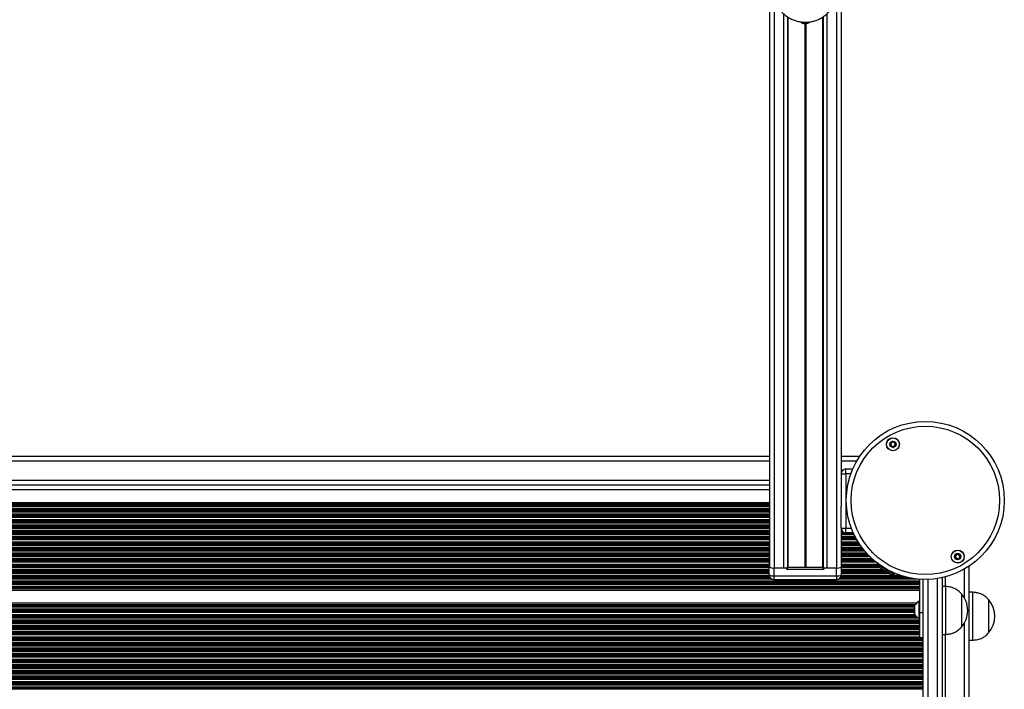
# Model space of a CAD drawing. Units: millimetres. Extents: x 1390 to 10564, y 1789 to 14054.
# Drawn here: x 5599 to 6215, y 5943 to 6362 of the extents above; entities that cross this region are included whole.
import ezdxf

# ---------------------------------------------------------------- set-up
doc = ezdxf.new("R2010")
doc.units = ezdxf.units.MM
doc.header["$LTSCALE"] = 100

msp = doc.modelspace()

# ---------------------------------------------------------------- linework, layer by layer
at = {"color": 7, "linetype": 'Continuous', "lineweight": 25}
for p, q in [((6068.26, 7635.85), (6068.26, 6019.25)), ((6113.26, 7591.7), (6113.26, 6057.11)), ((6079.63, 6363.98), (6079.63, 6019.08)), ((6079.88, 6363.8), (6079.88, 6019.12)), ((6101.65, 6363.81), (6101.65, 6019.12)), ((6101.9, 6363.99), (6101.9, 6019.08)), ((6090.38, 6359.66), (6090.38, 6019.12)), ((6090.51, 6359.66), (6090.51, 6019.13)), ((6090.64, 6359.67), (6090.64, 6019.14)), ((6090.89, 6359.67), (6090.89, 6019.14)), ((6091.02, 6359.66), (6091.02, 6019.13)), ((6091.14, 6359.66), (6091.14, 6019.12)), ((6068.26, 6088.56), (5418.81, 6088.56)), ((6124.85, 6088.56), (6113.26, 6088.56)), ((6113.26, 6077.67), (6116.26, 6077.67)), ((6116.26, 6077.67), (6116.26, 6080.67)), ((6116.26, 6080.67), (6120.55, 6080.67)), ((6116.26, 6077.67), (6116.26, 6043.67)), ((6068.26, 6070.56), (5418.81, 6070.56)), ((6068.26, 6059.52), (5418.81, 6059.52)), ((6113.26, 6043.67), (6113.26, 6057.11)), ((6113.26, 6043.67), (6116.26, 6043.67)), ((6113.26, 6043.67), (6113.26, 6019.25)), ((6116.26, 6040.67), (6116.26, 6043.67)), ((6120.83, 6040.67), (6116.26, 6040.67)), ((6068.16, 6033.37), (6068.16, 6028.6)), ((6068.16, 6028.6), (6068.16, 6027.43)), ((6068.16, 6027.43), (6068.16, 6024.04)), ((6068.16, 6024.04), (6068.16, 6024.02)), ((6068.16, 6024.02), (6068.16, 6019.25)), ((6068.16, 6014.34), (6068.16, 6019.25)), ((6071.16, 6018.68), (6078.71, 6018.68)), ((6071.16, 6018.68), (6071.16, 6013.77)), ((6071.26, 6018.68), (6077.16, 6018.68)), ((6079.63, 6019.08), (6079.88, 6019.12)), ((6101.71, 6018.87), (6079.71, 6018.87)), ((6079.71, 6018.87), (6079.71, 6017.7)), ((6101.71, 6017.7), (6079.71, 6017.7)), ((6079.88, 6019.12), (6090.38, 6019.12)), ((6090.51, 6019.13), (6090.64, 6019.14)), ((6090.89, 6019.14), (6091.02, 6019.13)), ((6091.14, 6019.12), (6101.65, 6019.12)), ((6101.65, 6019.12), (6101.9, 6019.08)), ((6101.71, 6018.87), (6101.71, 6017.7)), ((6102.71, 6018.68), (6110.26, 6018.68)), ((6104.36, 6018.68), (6110.26, 6018.68)), ((6110.26, 6013.77), (6110.26, 6018.68)), ((6113.26, 6019.25), (6113.26, 6014.34)), ((6137.19, 6020.71), (6136.85, 6020.11)), ((6146.37, 6014.61), (6146.8, 6015.35)), ((6193.54, 5257.24), (6193.54, 6019.87)), ((6071.16, 6013.77), (6110.26, 6013.77)), ((6071.16, 6011.34), (6110.26, 6011.34)), ((6162.54, 5990.53), (6162.54, 6011.6)), ((6164.54, 5265.61), (6164.54, 6011.51)), ((6176.54, 6012.63), (6176.54, 5264.49)), ((6162.54, 6004.6), (5337.96, 6004.6)), ((6178.54, 6007.06), (6176.54, 6007.06)), ((6178.54, 6007.06), (6178.54, 5977.06)), ((6195.54, 6003.43), (6193.54, 6003.43)), ((6195.54, 6003.43), (6195.54, 5973.43)), ((6162.54, 5997.91), (6162.04, 5997.91)), ((6162.04, 5986.91), (6162.04, 5997.91)), ((6188.54, 6002.56), (6188.54, 5981.56)), ((6188.54, 6002.56), (6188.54, 5981.56)), ((6205.55, 5998.93), (6205.54, 5998.93)), ((6205.54, 5998.93), (6205.54, 5977.93)), ((6205.55, 5998.93), (6205.55, 5996.59)), ((6205.55, 5996.59), (6205.55, 5977.93)), ((6160.35, 5996.52), (5337.96, 5996.52)), ((6159.13, 5995.01), (6159.13, 5989.81)), ((6164.54, 5990.53), (6162.54, 5990.53)), ((6162.54, 5974.81), (6162.54, 5990.53)), ((6162.04, 5986.91), (6162.54, 5986.91)), ((6162.54, 5974.81), (6164.54, 5974.81)), ((6176.54, 5977.06), (6178.54, 5977.06)), ((6193.54, 5973.43), (6195.54, 5973.43)), ((6205.54, 5977.93), (6205.55, 5977.93))]:
    msp.add_line(p, q, dxfattribs=at)
at = {"color": 8, "linetype": 'Continuous', "lineweight": 25}
for p, q in [((6071.26, 6376.26), (6071.26, 6018.68)), ((6110.26, 6376.28), (6110.26, 6018.68)), ((6077.16, 6365.96), (6077.16, 6018.68)), ((6104.36, 6365.96), (6104.36, 6018.68)), ((6068.26, 6085.56), (5418.81, 6085.56)), ((6122.99, 6085.56), (6113.26, 6085.56)), ((6119.36, 6077.67), (6116.26, 6077.67)), ((6068.26, 6073.56), (5418.81, 6073.56)), ((6068.26, 6067.56), (5418.81, 6067.56)), ((6068.26, 6058.61), (5418.81, 6058.61)), ((6068.26, 6058.37), (5418.81, 6058.37)), ((6068.26, 6057.96), (5418.81, 6057.96)), ((6068.26, 6057.8), (5418.81, 6057.8)), ((6068.26, 6057.2), (5418.81, 6057.2)), ((6068.26, 6055.91), (5418.81, 6055.91)), ((6068.26, 6055.32), (5418.81, 6055.32)), ((6068.26, 6055.15), (5418.81, 6055.15)), ((6068.26, 6054.46), (5418.81, 6054.46)), ((6068.26, 6054.3), (5418.81, 6054.3)), ((6068.26, 6053.7), (5418.81, 6053.7)), ((6068.26, 6052.41), (5418.81, 6052.41)), ((6068.26, 6051.82), (5418.81, 6051.82)), ((6068.26, 6051.65), (5418.81, 6051.65)), ((6068.26, 6050.96), (5418.81, 6050.96)), ((6068.26, 6050.8), (5418.81, 6050.8)), ((6068.26, 6050.2), (5418.81, 6050.2)), ((6068.26, 6048.91), (5418.81, 6048.91)), ((6068.26, 6048.32), (5418.81, 6048.32)), ((6068.26, 6048.15), (5418.81, 6048.15)), ((6068.26, 6047.46), (5418.81, 6047.46)), ((6068.26, 6047.3), (5418.81, 6047.3)), ((6068.26, 6046.7), (5418.81, 6046.7)), ((6068.26, 6045.41), (5418.81, 6045.41)), ((6068.26, 6044.82), (5418.81, 6044.82)), ((6068.26, 6044.65), (5418.81, 6044.65)), ((6068.26, 6043.96), (5418.81, 6043.96)), ((6068.26, 6043.8), (5418.81, 6043.8)), ((6068.26, 6043.2), (5418.81, 6043.2)), ((6068.26, 6041.91), (5418.81, 6041.91)), ((6068.26, 6041.32), (5418.81, 6041.32)), ((6068.26, 6041.15), (5418.81, 6041.15)), ((6068.26, 6040.46), (5418.81, 6040.46)), ((6068.26, 6040.3), (5418.81, 6040.3)), ((6113.3, 6043.2), (6113.26, 6043.2)), ((6113.83, 6041.91), (6113.26, 6041.91)), ((6114.4, 6041.32), (6113.26, 6041.32)), ((6114.63, 6041.15), (6113.26, 6041.15)), ((6120.92, 6040.46), (6113.26, 6040.46)), ((6120.99, 6040.3), (6113.26, 6040.3)), ((6116.26, 6043.67), (6119.59, 6043.67)), ((6068.26, 6039.7), (5418.81, 6039.7)), ((6068.26, 6038.41), (5418.81, 6038.41)), ((6068.26, 6037.82), (5418.81, 6037.82)), ((6068.26, 6037.65), (5418.81, 6037.65)), ((6068.26, 6036.96), (5418.81, 6036.96)), ((6068.26, 6036.8), (5418.81, 6036.8)), ((6068.26, 6036.2), (5418.81, 6036.2)), ((6068.26, 6034.91), (5418.81, 6034.91)), ((6068.26, 6034.32), (5418.81, 6034.32)), ((6068.26, 6034.15), (5418.81, 6034.15)), ((6121.27, 6039.7), (6113.26, 6039.7)), ((6121.91, 6038.41), (6113.26, 6038.41)), ((6122.22, 6037.82), (6113.26, 6037.82)), ((6122.31, 6037.65), (6113.26, 6037.65)), ((6122.68, 6036.96), (6113.26, 6036.96)), ((6122.77, 6036.8), (6113.26, 6036.8)), ((6123.12, 6036.2), (6113.26, 6036.2)), ((6123.89, 6034.91), (6113.26, 6034.91)), ((6124.26, 6034.32), (6113.26, 6034.32)), ((6124.37, 6034.15), (6113.26, 6034.15)), ((6068.2, 6033.46), (5418.87, 6033.46)), ((6068.16, 6033.3), (5418.91, 6033.3)), ((6068.16, 6032.7), (5418.91, 6032.7)), ((6068.16, 6031.41), (5418.91, 6031.41)), ((6068.16, 6030.82), (5418.91, 6030.82)), ((6068.16, 6030.65), (5418.91, 6030.65)), ((6068.16, 6029.96), (5418.91, 6029.96)), ((6068.16, 6029.8), (5418.91, 6029.8)), ((6068.16, 6029.2), (5418.91, 6029.2)), ((6068.16, 6027.91), (5418.91, 6027.91)), ((6068.26, 6028.6), (6068.16, 6028.6)), ((6124.82, 6033.46), (6113.26, 6033.46)), ((6124.93, 6033.3), (6113.26, 6033.3)), ((6125.34, 6032.7), (6113.26, 6032.7)), ((6126.27, 6031.41), (6113.26, 6031.41)), ((6126.72, 6030.82), (6113.26, 6030.82)), ((6126.85, 6030.65), (6113.26, 6030.65)), ((6127.39, 6029.96), (6113.26, 6029.96)), ((6127.52, 6029.8), (6113.26, 6029.8)), ((6128.02, 6029.2), (6113.26, 6029.2)), ((6129.13, 6027.91), (6113.26, 6027.91)), ((6068.16, 6027.32), (5418.91, 6027.32)), ((6068.16, 6027.15), (5418.91, 6027.15)), ((6068.16, 6026.46), (5418.91, 6026.46)), ((6068.16, 6026.3), (5418.91, 6026.3)), ((6068.16, 6025.7), (5418.91, 6025.7)), ((6068.16, 6024.41), (5418.91, 6024.41)), ((6068.16, 6023.82), (5418.91, 6023.82)), ((6068.16, 6023.65), (5418.91, 6023.65)), ((6068.16, 6022.96), (5418.91, 6022.96)), ((6068.16, 6022.8), (5418.91, 6022.8)), ((6068.16, 6022.2), (5418.91, 6022.2)), ((6068.26, 6024.02), (6068.16, 6024.02)), ((6129.68, 6027.32), (6113.26, 6027.32)), ((6129.83, 6027.15), (6113.26, 6027.15)), ((6130.49, 6026.46), (6113.26, 6026.46)), ((6130.65, 6026.3), (6113.26, 6026.3)), ((6131.25, 6025.7), (6113.26, 6025.7)), ((6132.61, 6024.41), (6113.26, 6024.41)), ((6133.28, 6023.82), (6113.26, 6023.82)), ((6133.46, 6023.65), (6113.26, 6023.65)), ((6134.27, 6022.96), (6113.26, 6022.96)), ((6134.46, 6022.8), (6113.26, 6022.8)), ((6135.2, 6022.2), (6113.26, 6022.2)), ((6068.16, 6020.91), (5418.91, 6020.91)), ((6068.16, 6020.32), (5418.91, 6020.32)), ((6068.16, 6020.15), (5418.91, 6020.15)), ((6068.16, 6019.46), (5418.91, 6019.46)), ((6068.16, 6019.3), (5418.91, 6019.3)), ((6068.16, 6018.7), (5418.91, 6018.7)), ((6068.16, 6017.41), (5418.91, 6017.41)), ((6068.16, 6016.82), (5418.91, 6016.82)), ((6068.16, 6016.65), (5418.91, 6016.65)), ((6068.16, 6015.96), (5418.91, 6015.96)), ((6068.16, 6015.8), (5418.91, 6015.8)), ((6068.16, 6015.2), (5418.91, 6015.2)), ((6136.9, 6020.91), (6113.26, 6020.91)), ((6136.97, 6020.32), (6113.26, 6020.32)), ((6136.87, 6020.15), (6113.26, 6020.15)), ((6137.14, 6019.46), (6113.26, 6019.46)), ((6137.23, 6019.3), (6113.26, 6019.3)), ((6137.68, 6018.7), (6113.26, 6018.7)), ((6139.91, 6017.41), (6113.26, 6017.41)), ((6140.95, 6016.82), (6113.26, 6016.82)), ((6141.23, 6016.65), (6113.26, 6016.65)), ((6142.43, 6015.96), (6113.26, 6015.96)), ((6142.7, 6015.8), (6113.26, 6015.8)), ((6143.74, 6015.2), (6113.26, 6015.2)), ((6147.14, 6015.2), (6146.72, 6015.2)), ((6190.54, 5999.75), (6190.54, 6018.01)), ((6162.54, 6010.41), (5337.96, 6010.41)), ((6162.54, 6009.82), (5337.96, 6009.82)), ((6162.54, 6009.65), (5337.96, 6009.65)), ((6162.54, 6008.96), (5337.96, 6008.96)), ((6069.74, 6011.7), (5417.34, 6011.7)), ((6068.96, 6012.3), (5418.11, 6012.3)), ((6068.82, 6012.46), (5418.25, 6012.46)), ((6068.41, 6013.15), (5418.67, 6013.15)), ((6068.34, 6013.32), (5418.73, 6013.32)), ((6068.19, 6013.91), (5418.88, 6013.91)), ((6071.16, 6013.77), (6071.16, 6011.34)), ((6110.26, 6013.77), (6110.26, 6011.34)), ((6161.31, 6011.7), (6111.69, 6011.7)), ((6157, 6012.3), (6112.46, 6012.3)), ((6156.17, 6012.46), (6112.6, 6012.46)), ((6153.22, 6013.15), (6113.02, 6013.15)), ((6152.63, 6013.32), (6113.08, 6013.32)), ((6150.65, 6013.91), (6113.23, 6013.91)), ((6167.54, 6011.51), (6167.54, 5265.6)), ((6173.54, 5265.05), (6173.54, 6012.07)), ((6178.54, 6007.06), (6178.54, 6013.11)), ((6162.54, 6008.8), (5337.96, 6008.8)), ((6162.54, 6008.2), (5337.96, 6008.2)), ((6162.54, 6006.91), (5337.96, 6006.91)), ((6162.54, 6006.32), (5337.96, 6006.32)), ((6162.54, 6006.15), (5337.96, 6006.15)), ((6162.54, 6005.74), (5337.96, 6005.74)), ((6162.54, 6005.51), (5337.96, 6005.51)), ((6159.54, 5995.61), (5337.96, 5995.61)), ((6159.36, 5995.37), (5337.96, 5995.37)), ((6159.13, 5994.96), (5337.96, 5994.96)), ((6159.13, 5994.8), (5337.96, 5994.8)), ((6159.13, 5994.2), (5337.96, 5994.2)), ((6159.13, 5992.91), (5337.96, 5992.91)), ((6159.13, 5992.31), (5337.96, 5992.31)), ((6159.13, 5992.15), (5337.96, 5992.15)), ((6159.13, 5991.46), (5337.96, 5991.46)), ((6159.13, 5991.3), (5337.96, 5991.3)), ((6159.13, 5990.7), (5337.96, 5990.7)), ((6159.14, 5989.76), (6159.14, 5995.07)), ((6159.39, 5989.41), (5337.96, 5989.41)), ((6159.88, 5988.81), (5337.96, 5988.81)), ((6160.02, 5988.65), (5337.96, 5988.65)), ((6160.71, 5987.96), (5337.96, 5987.96)), ((6160.89, 5987.8), (5337.96, 5987.8)), ((6161.63, 5987.2), (5337.96, 5987.2)), ((6162.54, 5985.91), (5337.96, 5985.91)), ((6162.54, 5985.31), (5337.96, 5985.31)), ((6162.54, 5985.15), (5337.96, 5985.15)), ((6162.54, 5984.46), (5337.96, 5984.46)), ((6162.54, 5984.3), (5337.96, 5984.3)), ((6190.54, 5292.75), (6190.54, 5984.37)), ((6162.54, 5983.7), (5337.96, 5983.7)), ((6162.54, 5982.41), (5337.96, 5982.41)), ((6162.54, 5981.81), (5337.96, 5981.81)), ((6162.54, 5981.65), (5337.96, 5981.65)), ((6162.54, 5980.96), (5337.96, 5980.96)), ((6162.54, 5980.8), (5337.96, 5980.8)), ((6162.54, 5980.2), (5337.96, 5980.2)), ((6162.54, 5978.91), (5337.96, 5978.91)), ((6162.54, 5978.31), (5337.96, 5978.31)), ((6162.54, 5978.15), (5337.96, 5978.15)), ((6162.54, 5977.46), (5337.96, 5977.46)), ((6162.54, 5977.3), (5337.96, 5977.3)), ((6162.54, 5976.7), (5337.96, 5976.7)), ((6162.54, 5975.41), (5337.96, 5975.41)), ((6164.54, 5974.81), (5337.96, 5974.81)), ((6164.54, 5974.65), (5337.96, 5974.65)), ((6164.54, 5973.96), (5337.96, 5973.96)), ((6164.54, 5973.8), (5337.96, 5973.8)), ((6164.54, 5973.2), (5337.96, 5973.2)), ((6164.54, 5971.91), (5337.96, 5971.91)), ((6178.54, 5300.06), (6178.54, 5977.06)), ((6164.54, 5971.31), (5337.96, 5971.31)), ((6164.54, 5971.15), (5337.96, 5971.15)), ((6164.54, 5970.46), (5337.96, 5970.46)), ((6164.54, 5970.3), (5337.96, 5970.3)), ((6164.54, 5969.7), (5337.96, 5969.7)), ((6164.54, 5968.41), (5337.96, 5968.41)), ((6164.54, 5967.81), (5337.96, 5967.81)), ((6164.54, 5967.65), (5337.96, 5967.65)), ((6164.54, 5966.96), (5337.96, 5966.96)), ((6164.54, 5966.8), (5337.96, 5966.8)), ((6164.54, 5966.2), (5337.96, 5966.2)), ((6164.54, 5964.91), (5337.96, 5964.91)), ((6164.54, 5964.31), (5337.96, 5964.31)), ((6164.54, 5964.15), (5337.96, 5964.15)), ((6164.54, 5963.46), (5337.96, 5963.46)), ((6164.54, 5963.3), (5337.96, 5963.3)), ((6164.54, 5962.7), (5337.96, 5962.7)), ((6164.54, 5961.41), (5337.96, 5961.41)), ((6164.54, 5960.81), (5337.96, 5960.81)), ((6164.54, 5960.65), (5337.96, 5960.65)), ((6164.54, 5959.96), (5337.96, 5959.96)), ((6164.54, 5959.8), (5337.96, 5959.8)), ((6164.54, 5959.2), (5337.96, 5959.2)), ((6164.54, 5957.91), (5337.96, 5957.91)), ((6164.54, 5957.31), (5337.96, 5957.31)), ((6164.54, 5957.15), (5337.96, 5957.15)), ((6164.54, 5956.46), (5337.96, 5956.46)), ((6164.54, 5956.3), (5337.96, 5956.3)), ((6164.54, 5955.7), (5337.96, 5955.7)), ((6164.54, 5954.41), (5337.96, 5954.41)), ((6164.54, 5953.81), (5337.96, 5953.81)), ((6164.54, 5953.65), (5337.96, 5953.65)), ((6164.54, 5952.96), (5337.96, 5952.96)), ((6164.54, 5952.8), (5337.96, 5952.8)), ((6164.54, 5952.2), (5337.96, 5952.2)), ((6164.54, 5950.91), (5337.96, 5950.91)), ((6164.54, 5950.31), (5337.96, 5950.31)), ((6164.54, 5950.15), (5337.96, 5950.15)), ((6164.54, 5949.46), (5337.96, 5949.46)), ((6164.54, 5949.3), (5337.96, 5949.3)), ((6164.54, 5948.7), (5337.96, 5948.7)), ((6164.54, 5947.41), (5337.96, 5947.41)), ((6164.54, 5946.81), (5337.96, 5946.81)), ((6164.54, 5946.65), (5337.96, 5946.65)), ((6164.54, 5945.96), (5337.96, 5945.96)), ((6164.54, 5945.8), (5337.96, 5945.8)), ((6164.54, 5945.2), (5337.96, 5945.2)), ((6164.54, 5943.91), (5337.96, 5943.91)), ((6164.54, 5943.31), (5337.96, 5943.31)), ((6164.54, 5943.15), (5337.96, 5943.15)), ((6164.54, 5942.74), (5337.96, 5942.74))]:
    msp.add_line(p, q, dxfattribs=at)
at = {"color": 7, "linetype": 'Continuous', "lineweight": 25, "flags": 128}
for points in [[(6090.76, 6360.03), (6089.55, 6360.21), (6088.57, 6360.65)], [(6092.99, 6360.67), (6091.97, 6360.21), (6090.76, 6360.03)], [(6068.26, 6033.52), (6068.22, 6033.48), (6068.16, 6033.37)], [(6068.26, 6024.04), (6068.16, 6024.04), (6068.16, 6024.04), (6068.16, 6024.04)], [(6146.37, 6014.61), (6146.21, 6014.7), (6145.74, 6014.98), (6144.98, 6015.41), (6143.99, 6015.98), (6142.84, 6016.65), (6141.61, 6017.36), (6140.38, 6018.07), (6139.23, 6018.73), (6138.24, 6019.3), (6137.49, 6019.74), (6137.01, 6020.01), (6136.85, 6020.11)], [(6137.52, 6018.8), (6137.61, 6018.75), (6138.01, 6018.51), (6138.7, 6018.12), (6139.61, 6017.59), (6140.66, 6016.98), (6141.76, 6016.35), (6142.81, 6015.74), (6143.73, 6015.21), (6144.41, 6014.82)], [(6144.41, 6014.82), (6144.81, 6014.59), (6144.91, 6014.53)]]:
    msp.add_lwpolyline(points, dxfattribs=at)
at = {"color": 7, "linetype": 'Continuous', "lineweight": 25}
for centre, radius in [((6165.97, 6060.99), 49.5), ((6165.97, 6060.99), 46.5), ((6145.67, 6096.15), 4.1), ((6145.67, 6096.15), 4), ((6145.67, 6096.15), 1.97), ((6186.27, 6025.82), 4.1), ((6186.27, 6025.82), 4), ((6186.27, 6025.82), 1.97)]:
    msp.add_circle(centre, radius, dxfattribs=at)
for centre, radius, start, end in [((6090.75, 6363.78), 4.13, 227.03618, 264.88139), ((6090.77, 6363.77), 4.13, 275.11572, 312.63846), ((6145.67, 6096.15), 1.32, 127.77994, 187.77994), ((6145.67, 6096.15), 1.32, 187.77994, 247.77994), ((6145.67, 6096.15), 1.32, 67.77994, 127.77994), ((6145.67, 6096.15), 1.32, 7.77994, 67.77994), ((6145.67, 6096.15), 1.32, 307.77994, 7.77994), ((6145.67, 6096.15), 1.32, 247.77994, 307.77994), ((6116.26, 6077.67), 3, 90, 180), ((6116.26, 6043.67), 3, 180, 270), ((6186.27, 6025.82), 1.32, 142.52267, 202.52267), ((6186.27, 6025.82), 1.32, 202.52267, 262.52267), ((6186.27, 6025.82), 1.32, 82.52267, 142.52267), ((6186.27, 6025.82), 1.32, 262.52267, 322.52267), ((6186.27, 6025.82), 1.32, 22.52267, 82.52267), ((6186.27, 6025.82), 1.32, 322.52267, 22.52267), ((6070.44, 6023.04), 4.42, 238.98656, 279.4098), ((6070.54, 6023.04), 4.42, 238.9857, 279.41065), ((6077.63, 6023.58), 4.93, 264.50267, 293.87366), ((6078.95, 6020.13), 1.47, 260.57992, 301.02414), ((6079.7, 6018.69), 0.991, 180.53178, 270.52979), ((6090.39, 6020.25), 1.13, 269.75425, 276.08775), ((6090.76, 6017.93), 1.21, 84.07847, 95.92153), ((6091.14, 6020.25), 1.13, 263.91024, 270.24776), ((6102.47, 6020.13), 1.47, 238.97586, 279.42008), ((6101.72, 6018.69), 0.991, 269.47021, 359.46822), ((6103.89, 6023.58), 4.93, 246.12582, 275.49742), ((6110.99, 6023.04), 4.42, 260.5902, 301.01344), ((6145.17, 6023.53), 9, 202.33011, 211.69473), ((6071.16, 6014.34), 3, 180, 270), ((6070.44, 6018.13), 4.42, 238.98232, 279.41184), ((6110.26, 6014.34), 3, 270, 0), ((6110.99, 6018.13), 4.42, 260.58816, 301.01768), ((6145.17, 6023.53), 9, 268.30527, 277.66989), ((6168.17, 5988.78), 11, 123.881, 145.12705), ((6176.75, 5992.06), 15.78, 0, 41.70892), ((6193.76, 5988.43), 15.78, 318.29108, 41.70892), ((6159.23, 5995.01), 0.1, 145.12705, 180), ((6176.75, 5992.06), 15.78, 318.29108, 0), ((6159.23, 5989.81), 0.1, 180, 214.87295), ((6168.17, 5996.05), 11, 214.87295, 236.119)]:
    msp.add_arc(centre, radius, start, end, dxfattribs=at)
at = {"color": 8, "linetype": 'Continuous', "lineweight": 25}
msp.add_arc((6069.13, 6027.43), 0.967, 153.71121, 179.97685, dxfattribs=at)
at = {"color": 7, "linetype": 'Continuous', "lineweight": 25}
for major_axis, start_param, end_param in [((3.2, 2.87), 3.975175, 4.006894), ((3.2, -2.87), 5.417884, 5.449603)]:
    msp.add_ellipse((6090.76, 6363.7), major_axis=major_axis, ratio=0.893449, start_param=start_param, end_param=end_param, dxfattribs=at)
for points, knots in [([(6070.78, 6380.39), (6070.8, 6379.64), (6070.86, 6378.05), (6071.33, 6375.66), (6072.09, 6373.27), (6073.15, 6370.99), (6074.48, 6368.86), (6076.07, 6366.92), (6077.89, 6365.19), (6079.91, 6363.71), (6082.1, 6362.48), (6084.43, 6361.54), (6086.86, 6360.9), (6089.35, 6360.56), (6091.87, 6360.54), (6094.37, 6360.84), (6096.82, 6361.45), (6099.18, 6362.36), (6101.4, 6363.57), (6103.46, 6365.04), (6105.31, 6366.77), (6106.93, 6368.71), (6108.3, 6370.84), (6109.38, 6373.13), (6110.17, 6375.53), (6110.67, 6378.03), (6110.73, 6379.72), (6110.76, 6380.58)], [0, 0, 0, 0, 0.035852, 0.075969, 0.116039, 0.156068, 0.196063, 0.236033, 0.27599, 0.315945, 0.355908, 0.395893, 0.43591, 0.475966, 0.516069, 0.556221, 0.59642, 0.636667, 0.67695, 0.717264, 0.757597, 0.797936, 0.838269, 0.878585, 0.918872, 0.959125, 1, 1, 1, 1]), ([(6090.51, 6359.66), (6090.48, 6359.66), (6090.44, 6359.66), (6090.4, 6359.66), (6090.38, 6359.66)], [0, 0, 0, 0, 0.594894, 1, 1, 1, 1]), ([(6090.89, 6359.67), (6090.88, 6359.67), (6090.85, 6359.67), (6090.79, 6359.67), (6090.71, 6359.67), (6090.66, 6359.67), (6090.64, 6359.67)], [0, 0, 0, 0, 0.071315, 0.393535, 0.715036, 1, 1, 1, 1]), ([(6091.14, 6359.66), (6091.11, 6359.66), (6091.07, 6359.66), (6091.03, 6359.66), (6091.02, 6359.66)], [0, 0, 0, 0, 0.643884, 1, 1, 1, 1]), ([(6143.84, 6096.89), (6143.84, 6096.88), (6143.83, 6096.87), (6143.84, 6096.83), (6143.89, 6096.74), (6144.07, 6096.53), (6144.32, 6096.24), (6144.39, 6095.8), (6144.28, 6095.45), (6144.16, 6095.2), (6144.1, 6095.05), (6144.09, 6094.98), (6144.09, 6094.95), (6144.1, 6094.94), (6144.11, 6094.94)], [0, 0, 0, 0, 0.012039, 0.026505, 0.056146, 0.153102, 0.406064, 0.574469, 0.747545, 0.901666, 0.962726, 0.979948, 0.993769, 1, 1, 1, 1]), ([(6145.4, 6098.1), (6145.39, 6098.1), (6145.38, 6098.1), (6145.36, 6098.09), (6145.34, 6098.06), (6145.31, 6098.01), (6145.25, 6097.87), (6145.16, 6097.61), (6145, 6097.28), (6144.64, 6097.03), (6144.26, 6096.99), (6143.98, 6096.96), (6143.88, 6096.94), (6143.85, 6096.91), (6143.84, 6096.9), (6143.84, 6096.89)], [0, 0, 0, 0, 0.006224, 0.017772, 0.031672, 0.048359, 0.098401, 0.25251, 0.425574, 0.593972, 0.846921, 0.943839, 0.980008, 0.990638, 1, 1, 1, 1]), ([(6147.23, 6097.36), (6147.22, 6097.36), (6147.21, 6097.37), (6147.16, 6097.39), (6146.97, 6097.38), (6146.64, 6097.3), (6146.14, 6097.31), (6145.78, 6097.65), (6145.6, 6097.94), (6145.47, 6098.08), (6145.42, 6098.1), (6145.41, 6098.1), (6145.4, 6098.1)], [0, 0, 0, 0, 0.011138, 0.024226, 0.071292, 0.271797, 0.500011, 0.72822, 0.928726, 0.975779, 0.988879, 1, 1, 1, 1]), ([(6145.93, 6094.19), (6145.94, 6094.19), (6145.95, 6094.19), (6145.97, 6094.21), (6145.99, 6094.23), (6146.02, 6094.28), (6146.08, 6094.43), (6146.17, 6094.68), (6146.33, 6095.01), (6146.69, 6095.27), (6147.07, 6095.3), (6147.35, 6095.33), (6147.45, 6095.36), (6147.48, 6095.38), (6147.49, 6095.39), (6147.49, 6095.4)], [0, 0, 0, 0, 0.006224, 0.017757, 0.031679, 0.048366, 0.09841, 0.252499, 0.425593, 0.594002, 0.846933, 0.943886, 0.980031, 0.990661, 1, 1, 1, 1]), ([(6147.49, 6095.4), (6147.5, 6095.41), (6147.5, 6095.43), (6147.49, 6095.47), (6147.44, 6095.55), (6147.26, 6095.76), (6147.02, 6096.05), (6146.94, 6096.49), (6147.05, 6096.84), (6147.17, 6097.09), (6147.23, 6097.25), (6147.24, 6097.31), (6147.24, 6097.34), (6147.23, 6097.35), (6147.23, 6097.36)], [0, 0, 0, 0, 0.012042, 0.026509, 0.056186, 0.153102, 0.406074, 0.574502, 0.747582, 0.9017, 0.962724, 0.979975, 0.993769, 1, 1, 1, 1]), ([(6144.11, 6094.94), (6144.11, 6094.93), (6144.12, 6094.92), (6144.17, 6094.9), (6144.36, 6094.92), (6144.69, 6094.99), (6145.19, 6094.99), (6145.55, 6094.64), (6145.74, 6094.36), (6145.86, 6094.22), (6145.91, 6094.19), (6145.93, 6094.19), (6145.93, 6094.19)], [0, 0, 0, 0, 0.011116, 0.024196, 0.071264, 0.271774, 0.499995, 0.728193, 0.928726, 0.975781, 0.988882, 1, 1, 1, 1]), ([(6185.51, 6027.65), (6185.51, 6027.65), (6185.49, 6027.64), (6185.48, 6027.62), (6185.47, 6027.6), (6185.45, 6027.54), (6185.43, 6027.38), (6185.4, 6027.11), (6185.33, 6026.76), (6185.05, 6026.41), (6184.69, 6026.28), (6184.43, 6026.19), (6184.34, 6026.13), (6184.31, 6026.1), (6184.31, 6026.09), (6184.31, 6026.08)], [0, 0, 0, 0, 0.006231, 0.017759, 0.031656, 0.048363, 0.098384, 0.252487, 0.425573, 0.59399, 0.846932, 0.943859, 0.980025, 0.990663, 1, 1, 1, 1]), ([(6187.47, 6027.39), (6187.46, 6027.4), (6187.45, 6027.4), (6187.39, 6027.41), (6187.21, 6027.35), (6186.92, 6027.19), (6186.43, 6027.07), (6185.99, 6027.31), (6185.74, 6027.54), (6185.59, 6027.64), (6185.53, 6027.66), (6185.52, 6027.65), (6185.51, 6027.65)], [0, 0, 0, 0, 0.011137, 0.024237, 0.07129, 0.271808, 0.500014, 0.728217, 0.928718, 0.975775, 0.988854, 1, 1, 1, 1]), ([(6184.31, 6026.08), (6184.31, 6026.07), (6184.31, 6026.05), (6184.33, 6026.02), (6184.4, 6025.95), (6184.63, 6025.79), (6184.94, 6025.57), (6185.13, 6025.16), (6185.1, 6024.8), (6185.05, 6024.53), (6185.03, 6024.36), (6185.04, 6024.3), (6185.05, 6024.27), (6185.06, 6024.26), (6185.06, 6024.26)], [0, 0, 0, 0, 0.012051, 0.026531, 0.056183, 0.153116, 0.406068, 0.574478, 0.747574, 0.901682, 0.962711, 0.979964, 0.993764, 1, 1, 1, 1]), ([(6185.06, 6024.26), (6185.07, 6024.25), (6185.09, 6024.25), (6185.14, 6024.24), (6185.32, 6024.3), (6185.62, 6024.46), (6186.1, 6024.58), (6186.54, 6024.34), (6186.79, 6024.11), (6186.95, 6024.01), (6187, 6023.99), (6187.01, 6024), (6187.02, 6024)], [0, 0, 0, 0, 0.011112, 0.024212, 0.071273, 0.271783, 0.499996, 0.728203, 0.928728, 0.975775, 0.988881, 1, 1, 1, 1]), ([(6187.02, 6024), (6187.03, 6024), (6187.04, 6024.01), (6187.05, 6024.03), (6187.07, 6024.05), (6187.08, 6024.11), (6187.11, 6024.27), (6187.13, 6024.54), (6187.2, 6024.89), (6187.48, 6025.24), (6187.84, 6025.37), (6188.1, 6025.46), (6188.19, 6025.52), (6188.22, 6025.55), (6188.22, 6025.56), (6188.22, 6025.57)], [0, 0, 0, 0, 0.006231, 0.017779, 0.031688, 0.04836, 0.098407, 0.252505, 0.425566, 0.593981, 0.846928, 0.943851, 0.980016, 0.990637, 1, 1, 1, 1]), ([(6188.22, 6025.57), (6188.22, 6025.58), (6188.22, 6025.6), (6188.2, 6025.63), (6188.13, 6025.7), (6187.91, 6025.86), (6187.59, 6026.08), (6187.41, 6026.48), (6187.43, 6026.85), (6187.48, 6027.12), (6187.5, 6027.29), (6187.49, 6027.35), (6187.48, 6027.38), (6187.47, 6027.39), (6187.47, 6027.39)], [0, 0, 0, 0, 0.012048, 0.026505, 0.056157, 0.153115, 0.406073, 0.574475, 0.747576, 0.901685, 0.962743, 0.97997, 0.993783, 1, 1, 1, 1]), ([(6188.54, 6002.56), (6187.91, 6003.2), (6186.74, 6004.4), (6184.73, 6005.66), (6182.69, 6006.47), (6180.62, 6006.89), (6179.21, 6007), (6178.54, 6007.06)], [0, 0, 0, 0, 0.238993, 0.443187, 0.62461, 0.819838, 1, 1, 1, 1]), ([(6205.54, 5998.93), (6204.91, 5999.57), (6203.74, 6000.77), (6201.73, 6002.04), (6199.69, 6002.85), (6197.62, 6003.26), (6196.21, 6003.38), (6195.54, 6003.43)], [0, 0, 0, 0, 0.238996, 0.443189, 0.624607, 0.819834, 1, 1, 1, 1]), ([(6178.54, 5977.06), (6179.41, 5977.13), (6181.25, 5977.28), (6183.89, 5978.01), (6186.44, 5979.44), (6187.8, 5980.81), (6188.54, 5981.56)], [0, 0, 0, 0, 0.231925, 0.489905, 0.722361, 1, 1, 1, 1]), ([(6195.54, 5973.43), (6196.41, 5973.5), (6198.25, 5973.65), (6200.89, 5974.39), (6203.44, 5975.81), (6204.8, 5977.18), (6205.54, 5977.93)], [0, 0, 0, 0, 0.231924, 0.489908, 0.722363, 1, 1, 1, 1])]:
    msp.add_open_spline(points, degree=3, knots=knots, dxfattribs=at)

doc.saveas('drawing.dxf')
